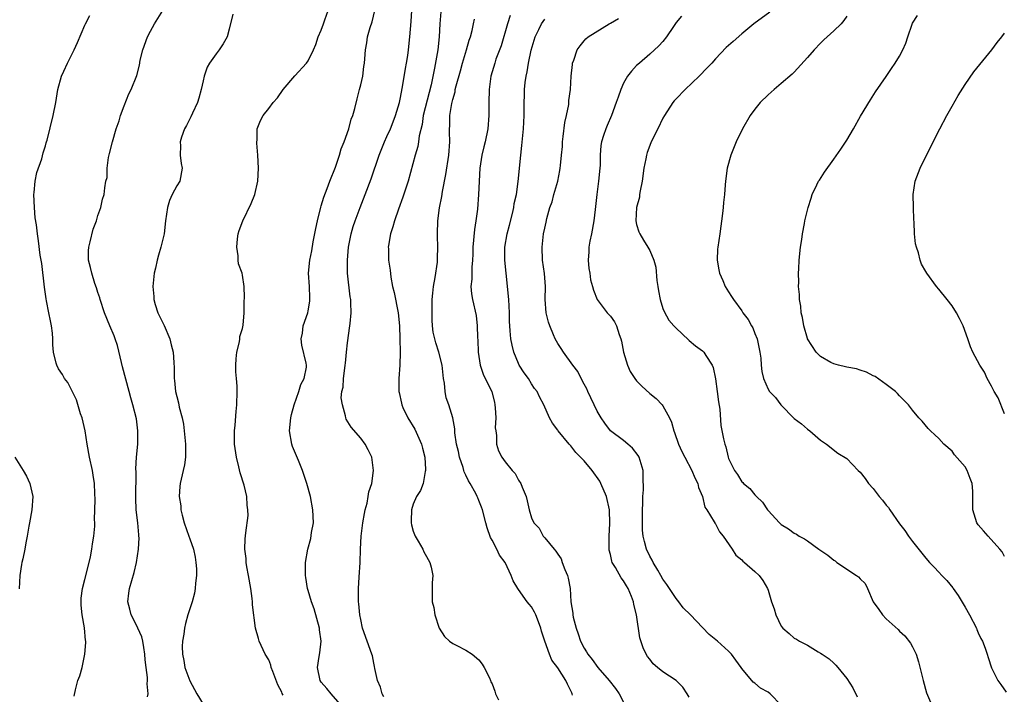
# Model space of a CAD drawing. Units: inches. Extents: x 2616000 to 2619000, y 1479000 to 1482000.
# Drawn here: x 2618631 to 2618781, y 1481271 to 1481374 of the extents above; entities that cross this region are included whole.
import ezdxf

# ---------------------------------------------------------------- set-up
doc = ezdxf.new("R2010")
doc.units = ezdxf.units.IN
doc.header["$MEASUREMENT"] = 0
doc.layers.add('LD26161479_10ft', color=111, linetype='Continuous')

msp = doc.modelspace()

# ---------------------------------------------------------------- linework, layer by layer
at = {"layer": 'LD26161479_10ft'}
for points, elevation in [([(2618650.55, 1481270.55), (2618650.64, 1481271), (2618650.51, 1481272.51), (2618650.56, 1481273), (2618650.55, 1481273.45), (2618650.32, 1481275), (2618650.17, 1481276.17), (2618650.14, 1481277), (2618649.97, 1481278.03), (2618649.84, 1481279), (2618649.66, 1481279.66), (2618649.1, 1481281), (2618649, 1481281.21), (2618648.04, 1481283), (2618647.87, 1481283.87), (2618647.57, 1481285), (2618647.69, 1481286.31), (2618647.82, 1481287), (2618648.53, 1481289.47), (2618648.85, 1481291), (2618649.16, 1481293), (2618649.27, 1481294.73), (2618649.24, 1481295), (2618649.21, 1481295.21), (2618649.07, 1481297), (2618648.84, 1481299), (2618648.75, 1481300.75), (2618648.8, 1481304.8), (2618648.79, 1481305.21), (2618648.89, 1481307), (2618649.06, 1481309), (2618649.1, 1481311), (2618648.86, 1481312.86), (2618648.33, 1481315), (2618648.02, 1481316.02), (2618647.77, 1481317), (2618646.74, 1481320.74), (2618646.57, 1481321.43), (2618646, 1481324), (2618645.62, 1481325), (2618645.47, 1481325.47), (2618644.8, 1481327), (2618644, 1481329), (2618643.33, 1481331), (2618643.27, 1481331.27), (2618643, 1481332.07), (2618642.78, 1481332.78), (2618642.54, 1481333.46), (2618642.06, 1481335), (2618641.89, 1481335.89), (2618641.59, 1481337), (2618641.58, 1481338.42), (2618641.6, 1481339), (2618641.81, 1481339.81), (2618642.26, 1481341.74), (2618642.76, 1481343), (2618643, 1481343.82), (2618643.42, 1481345), (2618643.71, 1481346.29), (2618643.94, 1481347), (2618644.03, 1481348.03), (2618644.23, 1481349), (2618644.4, 1481349.6), (2618644.41, 1481351), (2618644.61, 1481352.61), (2618644.78, 1481353.22), (2618645.2, 1481355), (2618645.8, 1481357), (2618646.22, 1481358.22), (2618646.46, 1481359), (2618647, 1481360.48), (2618647.69, 1481362.31), (2618648.05, 1481363), (2618648.9, 1481365.1), (2618649.31, 1481366.69), (2618649.44, 1481367.44), (2618649.83, 1481369), (2618650.56, 1481371), (2618651, 1481371.88), (2618651.62, 1481373), (2618652.87, 1481375)], 8920), ([(2618671.21, 1481270.79), (2618671.06, 1481271.06), (2618671, 1481271.25), (2618670.37, 1481272.37), (2618669.6, 1481274.4), (2618669.39, 1481275), (2618669.34, 1481275.34), (2618669, 1481276.15), (2618668.48, 1481277), (2618667.56, 1481279), (2618667.43, 1481279.43), (2618667.01, 1481281), (2618666.53, 1481284.53), (2618666.52, 1481285), (2618666.49, 1481285.51), (2618666.27, 1481287), (2618665.94, 1481289), (2618665.66, 1481290.34), (2618665.57, 1481291), (2618665.58, 1481291.58), (2618665.37, 1481293), (2618665.41, 1481294.59), (2618665.5, 1481295.5), (2618665.85, 1481298.15), (2618665.83, 1481299), (2618665.71, 1481299.71), (2618665.67, 1481301), (2618665.25, 1481302.75), (2618664.65, 1481304.65), (2618664.45, 1481305.55), (2618664.07, 1481307), (2618663.8, 1481309), (2618663.77, 1481310.23), (2618663.78, 1481311), (2618663.88, 1481311.88), (2618664.02, 1481313.98), (2618664.16, 1481315), (2618664.22, 1481317), (2618664.2, 1481317.8), (2618664.08, 1481319), (2618664, 1481320), (2618663.99, 1481321), (2618664.04, 1481321.96), (2618664.17, 1481323), (2618664.57, 1481324.57), (2618664.61, 1481325), (2618664.6, 1481325.4), (2618665, 1481326.62), (2618665.11, 1481327.11), (2618665.26, 1481329), (2618665.28, 1481330.72), (2618665.31, 1481331.31), (2618665.27, 1481333), (2618665, 1481334.73), (2618664.94, 1481335), (2618664.42, 1481336.42), (2618664.34, 1481337), (2618664.33, 1481337.67), (2618664.12, 1481339), (2618664.25, 1481340.25), (2618664.35, 1481341), (2618664.51, 1481341.49), (2618665.06, 1481343), (2618666.35, 1481345.65), (2618666.86, 1481347), (2618667.32, 1481349), (2618667.43, 1481351), (2618667.36, 1481353), (2618667.21, 1481354.79), (2618667.21, 1481355), (2618667.25, 1481355.25), (2618667.26, 1481357), (2618667.74, 1481358.26), (2618668.13, 1481359), (2618669, 1481360.09), (2618669.69, 1481361), (2618670.31, 1481361.69), (2618671.21, 1481363), (2618672.96, 1481365.04), (2618674.76, 1481367), (2618675, 1481367.33), (2618675.8, 1481369), (2618676.16, 1481369.84), (2618676.54, 1481371), (2618677, 1481372.02), (2618677.34, 1481373), (2618677.56, 1481373.56), (2618678.04, 1481375)], 8940), ([(2618680.25, 1481269), (2618678.48, 1481271), (2618677.82, 1481271.82), (2618677, 1481272.75), (2618676.82, 1481273), (2618676.41, 1481275), (2618676.67, 1481276.67), (2618676.78, 1481277.22), (2618676.96, 1481279), (2618676.74, 1481280.74), (2618676.72, 1481281), (2618675.92, 1481283.92), (2618675.5, 1481285), (2618675, 1481286.71), (2618674.9, 1481287), (2618674.67, 1481288.67), (2618674.59, 1481289), (2618674.58, 1481289.42), (2618674.6, 1481291), (2618674.94, 1481293), (2618675.39, 1481294.61), (2618675.53, 1481295.53), (2618675.79, 1481297), (2618675.73, 1481299), (2618675.35, 1481301), (2618674.8, 1481303), (2618674.13, 1481305), (2618673.51, 1481306.49), (2618672.64, 1481308.64), (2618672.51, 1481309), (2618672.18, 1481311), (2618672.38, 1481313), (2618672.48, 1481313.52), (2618672.89, 1481315), (2618673.6, 1481317), (2618673.91, 1481318.09), (2618674.41, 1481319), (2618674.73, 1481320.73), (2618674.75, 1481321), (2618674.7, 1481321.3), (2618674.04, 1481324.04), (2618673.96, 1481325), (2618674.12, 1481325.88), (2618674.26, 1481327), (2618674.94, 1481329), (2618675, 1481329.28), (2618675.25, 1481330.75), (2618675.27, 1481331), (2618675.26, 1481331.26), (2618675.18, 1481333), (2618675.05, 1481335), (2618675.25, 1481337), (2618675.56, 1481338.44), (2618675.78, 1481339.78), (2618676.19, 1481341.81), (2618676.4, 1481343), (2618676.92, 1481345.08), (2618677, 1481345.28), (2618677.39, 1481346.61), (2618677.89, 1481347.89), (2618678.28, 1481349), (2618679.15, 1481351.15), (2618679.79, 1481353), (2618680.05, 1481353.95), (2618680.5, 1481355), (2618681.2, 1481357), (2618681.56, 1481358.44), (2618681.79, 1481359), (2618682.1, 1481360.1), (2618682.46, 1481361.54), (2618682.84, 1481363), (2618683, 1481363.67), (2618683.3, 1481365), (2618683.5, 1481366.5), (2618683.59, 1481367), (2618683.64, 1481367.64), (2618683.71, 1481369), (2618683.91, 1481370.09), (2618684.02, 1481371), (2618684.42, 1481372.42), (2618684.73, 1481373.27), (2618685.15, 1481375)], 8950), ([(2618686.52, 1481270.52), (2618686.29, 1481271), (2618686.01, 1481272.01), (2618685.56, 1481273), (2618685.14, 1481274.86), (2618685.12, 1481275.12), (2618685, 1481275.63), (2618684.77, 1481276.77), (2618684.7, 1481277), (2618683.29, 1481281), (2618683, 1481282.29), (2618682.86, 1481283), (2618682.7, 1481284.7), (2618682.65, 1481285), (2618682.64, 1481287), (2618682.75, 1481288.75), (2618682.92, 1481291), (2618682.99, 1481293.01), (2618683.09, 1481295), (2618683.34, 1481297), (2618683.58, 1481298.42), (2618683.7, 1481299), (2618683.99, 1481299.99), (2618684.16, 1481301), (2618684.26, 1481301.74), (2618684.68, 1481303), (2618684.97, 1481305), (2618684.7, 1481307), (2618684.15, 1481308.15), (2618683.69, 1481309), (2618683, 1481309.9), (2618681.57, 1481311.57), (2618680.78, 1481312.78), (2618680.73, 1481313), (2618680.71, 1481313.29), (2618680.21, 1481315), (2618680.05, 1481316.05), (2618680.13, 1481317), (2618680.31, 1481317.69), (2618680.36, 1481319), (2618680.57, 1481320.57), (2618680.65, 1481321), (2618680.67, 1481321.34), (2618680.86, 1481323), (2618681, 1481324.43), (2618681.36, 1481327), (2618681.38, 1481327.38), (2618681.54, 1481329), (2618681.52, 1481330.48), (2618681.49, 1481331), (2618681.41, 1481331.41), (2618681.01, 1481335.01), (2618680.97, 1481337), (2618681.14, 1481339), (2618681.54, 1481341), (2618681.86, 1481342.14), (2618682.15, 1481343), (2618682.9, 1481345), (2618683.68, 1481347), (2618684.6, 1481349.4), (2618685.83, 1481353), (2618686.62, 1481355), (2618687, 1481355.81), (2618687.52, 1481357), (2618687.94, 1481358.06), (2618688.28, 1481359), (2618688.88, 1481361), (2618689, 1481361.53), (2618689.36, 1481363.36), (2618689.82, 1481366.18), (2618689.97, 1481367), (2618690.16, 1481368.16), (2618690.28, 1481369), (2618690.48, 1481371), (2618690.66, 1481373.34), (2618690.77, 1481375)], 8960), ([(2618695.18, 1481374.82), (2618695.04, 1481373), (2618694.93, 1481371), (2618694.72, 1481369), (2618694.25, 1481366.25), (2618693.71, 1481363.71), (2618692.53, 1481359), (2618692.33, 1481357.67), (2618691.92, 1481355.92), (2618691.8, 1481355), (2618691.68, 1481354.32), (2618691.29, 1481353), (2618690.23, 1481349), (2618689.43, 1481346.57), (2618688.74, 1481344.74), (2618688.13, 1481343), (2618687.91, 1481342.09), (2618687.53, 1481341), (2618687.22, 1481339.22), (2618687.2, 1481339), (2618687.22, 1481338.78), (2618687.24, 1481337), (2618687.46, 1481335.46), (2618687.57, 1481334.43), (2618687.85, 1481333), (2618688.07, 1481332.07), (2618688.68, 1481329), (2618688.9, 1481327), (2618688.98, 1481325.02), (2618689.02, 1481322.98), (2618688.97, 1481321.03), (2618688.8, 1481319), (2618688.79, 1481317.21), (2618688.81, 1481317), (2618688.86, 1481316.86), (2618689.22, 1481315.22), (2618689.25, 1481315), (2618689.43, 1481314.57), (2618690.16, 1481313), (2618691.25, 1481311.25), (2618692.25, 1481309), (2618692.38, 1481308.38), (2618692.74, 1481307), (2618692.88, 1481305.12), (2618692.88, 1481305), (2618692.82, 1481304.82), (2618692.49, 1481303), (2618692.08, 1481301.92), (2618691.5, 1481301), (2618691, 1481299.88), (2618690.71, 1481299), (2618690.69, 1481297.31), (2618690.67, 1481297), (2618690.72, 1481296.72), (2618691, 1481295.77), (2618691.31, 1481295), (2618691.76, 1481294.24), (2618692.46, 1481293), (2618692.61, 1481292.61), (2618693, 1481291.89), (2618693.53, 1481291), (2618693.71, 1481290.29), (2618693.96, 1481289), (2618693.87, 1481287.87), (2618693.87, 1481285), (2618694.11, 1481284.11), (2618694.26, 1481283), (2618694.96, 1481280.96), (2618695.73, 1481279.73), (2618696.5, 1481279), (2618697, 1481278.63), (2618697.64, 1481278.36), (2618699, 1481277.63), (2618699.96, 1481277), (2618701, 1481276.14), (2618701.51, 1481275.51), (2618701.81, 1481275), (2618702.59, 1481273.41), (2618702.78, 1481273), (2618702.83, 1481272.83), (2618703, 1481272.52), (2618703.39, 1481271.39), (2618703.54, 1481271), (2618703.95, 1481270.05)], 8970), ([(2618639.37, 1481270.63), (2618639.6, 1481271.6), (2618639.96, 1481273), (2618640.27, 1481273.73), (2618640.59, 1481275), (2618641.02, 1481277), (2618641.18, 1481278.82), (2618641.16, 1481279), (2618641.12, 1481279.12), (2618640.96, 1481281.04), (2618640.61, 1481283), (2618640.47, 1481284.47), (2618640.44, 1481285), (2618640.45, 1481285.55), (2618640.63, 1481287), (2618641, 1481288.37), (2618641.67, 1481291), (2618641.86, 1481291.86), (2618642.09, 1481293), (2618642.18, 1481293.82), (2618642.38, 1481295), (2618642.51, 1481296.51), (2618642.51, 1481297), (2618642.49, 1481297.51), (2618642.55, 1481299), (2618642.57, 1481300.57), (2618642.52, 1481301.48), (2618642.46, 1481303), (2618642.28, 1481304.28), (2618642.16, 1481305), (2618641.73, 1481307), (2618641.35, 1481309), (2618641.04, 1481311), (2618640.59, 1481313), (2618640.37, 1481313.63), (2618639.72, 1481315.72), (2618638.4, 1481318.4), (2618637.91, 1481319), (2618637.6, 1481319.6), (2618637, 1481320.46), (2618636.73, 1481321), (2618636.67, 1481321.33), (2618636.26, 1481323), (2618636.12, 1481324.12), (2618636.15, 1481325), (2618636.11, 1481325.89), (2618635.95, 1481327), (2618635.76, 1481327.76), (2618635.55, 1481329), (2618635.2, 1481330.8), (2618635.12, 1481331.12), (2618634.89, 1481332.89), (2618634.47, 1481336.47), (2618634.22, 1481337.78), (2618633.94, 1481339.94), (2618633.78, 1481341), (2618633.63, 1481342.37), (2618633.46, 1481343.46), (2618633.33, 1481345), (2618633.26, 1481347), (2618633.31, 1481347.31), (2618633.44, 1481349), (2618633.68, 1481350.32), (2618634.44, 1481352.44), (2618634.66, 1481353.34), (2618635, 1481354.38), (2618635.13, 1481354.87), (2618635.19, 1481355), (2618635.27, 1481355.27), (2618636.19, 1481359), (2618636.59, 1481361), (2618636.91, 1481363), (2618637.46, 1481365), (2618637.79, 1481365.79), (2618638.37, 1481367), (2618639, 1481368.21), (2618639.38, 1481369), (2618639.88, 1481370.12), (2618641, 1481372.79), (2618641.1, 1481373), (2618641.77, 1481374.23)], 8910), ([(2618663.53, 1481374.47), (2618663, 1481372.17), (2618662.69, 1481371), (2618662.08, 1481369.92), (2618661.48, 1481369), (2618661, 1481368.43), (2618659.96, 1481367), (2618659.62, 1481366.38), (2618659.15, 1481365), (2618659, 1481364.32), (2618658.74, 1481363), (2618658.35, 1481361.65), (2618658.14, 1481361), (2618657.38, 1481359.38), (2618657.16, 1481358.84), (2618656.48, 1481357.52), (2618656.19, 1481357), (2618655.72, 1481355.72), (2618655.52, 1481355), (2618655.58, 1481354.42), (2618655.51, 1481353), (2618655.69, 1481351.69), (2618655.84, 1481351), (2618655.45, 1481349), (2618655, 1481348.33), (2618654.31, 1481347), (2618653.9, 1481346.1), (2618653.57, 1481345), (2618653.31, 1481343), (2618653.07, 1481341), (2618652.59, 1481339), (2618652.22, 1481337.78), (2618652.01, 1481337), (2618651.78, 1481335.78), (2618651.58, 1481335), (2618651.5, 1481334.5), (2618651.37, 1481333), (2618651.49, 1481331.49), (2618651.51, 1481331), (2618651.73, 1481330.27), (2618652.13, 1481329), (2618653.06, 1481327.06), (2618653.96, 1481325), (2618654.13, 1481324.13), (2618654.46, 1481323), (2618654.57, 1481321.43), (2618654.59, 1481320.59), (2618654.59, 1481319), (2618654.66, 1481318.66), (2618654.82, 1481317), (2618655, 1481316.24), (2618655.26, 1481315.26), (2618655.38, 1481314.63), (2618655.8, 1481313), (2618656.01, 1481312.01), (2618656.15, 1481311), (2618656.34, 1481309), (2618656.31, 1481308.31), (2618656.32, 1481307), (2618656.17, 1481305.83), (2618656, 1481305), (2618655.67, 1481303.67), (2618655.52, 1481303), (2618655.47, 1481302.53), (2618655.35, 1481301), (2618655.6, 1481299.6), (2618655.64, 1481299), (2618655.82, 1481298.18), (2618656.15, 1481297), (2618656.84, 1481295), (2618657, 1481294.58), (2618657.53, 1481293), (2618657.78, 1481291.78), (2618657.92, 1481291), (2618657.99, 1481290.01), (2618658, 1481289), (2618657.84, 1481287.84), (2618657.81, 1481287), (2618657.69, 1481286.31), (2618657.33, 1481285), (2618656.71, 1481283), (2618656.32, 1481281.68), (2618656.17, 1481281), (2618656.06, 1481280.06), (2618655.86, 1481279), (2618655.83, 1481278.17), (2618655.87, 1481277), (2618656.08, 1481276.08), (2618656.24, 1481275), (2618656.97, 1481272.97), (2618658.04, 1481271), (2618659, 1481269.39)], 8930), ([(2618715.22, 1481270.78), (2618715.2, 1481271), (2618715.13, 1481271.13), (2618715, 1481271.43), (2618714.45, 1481272.45), (2618714.22, 1481273), (2618713, 1481274.94), (2618712.09, 1481276.09), (2618711.74, 1481277), (2618711.02, 1481279.02), (2618710.51, 1481280.51), (2618710.41, 1481281), (2618710.07, 1481281.93), (2618709.65, 1481283), (2618709.44, 1481283.44), (2618709, 1481284.21), (2618708.63, 1481284.63), (2618708.35, 1481285), (2618707, 1481286.87), (2618706.89, 1481287), (2618706.19, 1481288.19), (2618705.89, 1481289), (2618704.99, 1481291), (2618704.1, 1481292.1), (2618703.71, 1481293), (2618703, 1481294.36), (2618702.77, 1481294.77), (2618702.23, 1481296.23), (2618702.03, 1481297), (2618701.54, 1481299), (2618701.4, 1481299.4), (2618701, 1481300.43), (2618700.81, 1481300.81), (2618700.75, 1481301), (2618700.52, 1481301.48), (2618699.65, 1481303), (2618699.39, 1481303.39), (2618699, 1481304.26), (2618698.76, 1481304.76), (2618698.7, 1481305), (2618698.58, 1481305.42), (2618698.03, 1481307), (2618697.87, 1481307.87), (2618697.58, 1481309), (2618697.31, 1481310.69), (2618697.34, 1481311.34), (2618697.04, 1481313), (2618696.43, 1481315), (2618696.02, 1481316.02), (2618695.85, 1481317), (2618695.75, 1481318.25), (2618695.6, 1481319), (2618695.4, 1481321), (2618694.91, 1481323), (2618694.43, 1481324.43), (2618694.28, 1481325), (2618694.05, 1481326.05), (2618693.94, 1481327), (2618693.87, 1481327.87), (2618693.88, 1481331), (2618693.99, 1481331.99), (2618694.06, 1481333), (2618694.34, 1481334.34), (2618694.69, 1481336.69), (2618694.71, 1481337), (2618694.69, 1481337.31), (2618694.73, 1481339), (2618694.7, 1481340.7), (2618694.67, 1481341), (2618694.74, 1481343), (2618694.99, 1481344.99), (2618695.33, 1481346.67), (2618695.44, 1481347.44), (2618695.96, 1481350.04), (2618696.42, 1481353), (2618696.55, 1481355), (2618696.52, 1481356.52), (2618696.53, 1481357), (2618696.57, 1481357.43), (2618696.59, 1481359), (2618696.86, 1481360.86), (2618697, 1481361.46), (2618697.36, 1481362.64), (2618697.4, 1481363), (2618697.53, 1481363.53), (2618698.17, 1481365.83), (2618698.5, 1481367), (2618699.11, 1481369), (2618699.51, 1481370.49), (2618699.7, 1481371), (2618699.97, 1481371.97), (2618700.18, 1481373), (2618700.3, 1481373.7)], 8980), ([(2618705.76, 1481374.24), (2618705.35, 1481373), (2618704.37, 1481369.63), (2618703.59, 1481367.59), (2618703.39, 1481367), (2618702.81, 1481365), (2618702.54, 1481363), (2618702.5, 1481361), (2618702.51, 1481359), (2618702.36, 1481357), (2618701.94, 1481355), (2618701.74, 1481354.26), (2618701.42, 1481353), (2618701.12, 1481351), (2618700.95, 1481347), (2618700.77, 1481344.77), (2618700.54, 1481343), (2618700.32, 1481341.68), (2618700.07, 1481339), (2618700.08, 1481337.92), (2618700.03, 1481337), (2618699.92, 1481335.92), (2618699.91, 1481334.09), (2618699.78, 1481333), (2618699.87, 1481331.87), (2618700.01, 1481331), (2618700.56, 1481328.56), (2618700.71, 1481327), (2618700.77, 1481325.23), (2618700.81, 1481324.81), (2618700.89, 1481323), (2618701.2, 1481321), (2618701.65, 1481319.65), (2618701.96, 1481319), (2618702.32, 1481318.32), (2618702.96, 1481316.96), (2618703.36, 1481315.36), (2618703.42, 1481315), (2618703.48, 1481314.52), (2618703.56, 1481313), (2618703.48, 1481311.48), (2618703.55, 1481311), (2618703.68, 1481310.32), (2618703.67, 1481309), (2618703.97, 1481307.97), (2618704.47, 1481307), (2618705, 1481306.29), (2618706.07, 1481305), (2618706.5, 1481304.5), (2618707, 1481303.51), (2618707.35, 1481303), (2618707.57, 1481302.43), (2618708.16, 1481301), (2618708.34, 1481300.34), (2618708.63, 1481299), (2618709, 1481297.77), (2618709.36, 1481297), (2618710.18, 1481296.18), (2618710.77, 1481295), (2618710.89, 1481294.89), (2618711, 1481294.73), (2618712.45, 1481293), (2618712.72, 1481292.72), (2618713, 1481292.25), (2618713.52, 1481291.52), (2618713.67, 1481291), (2618714.07, 1481289.93), (2618714.49, 1481289), (2618714.6, 1481288.6), (2618714.88, 1481287), (2618714.99, 1481285.01), (2618715.28, 1481283.28), (2618715.28, 1481283), (2618715.33, 1481282.67), (2618715.77, 1481281), (2618716.12, 1481280.12), (2618716.44, 1481279), (2618717, 1481277.92), (2618717.38, 1481277.38), (2618717.56, 1481277), (2618718.22, 1481276.22), (2618719.09, 1481275), (2618720.84, 1481273), (2618721.79, 1481271.79), (2618722.35, 1481271), (2618723, 1481269.7)], 8990), ([(2618733, 1481270.48), (2618732.7, 1481271), (2618732.01, 1481272.01), (2618731, 1481273.03), (2618729, 1481274.35), (2618728.17, 1481275), (2618727.52, 1481275.53), (2618727, 1481276.26), (2618726.67, 1481276.67), (2618726.45, 1481277), (2618725.97, 1481277.97), (2618725.5, 1481279.5), (2618724.99, 1481283), (2618724.57, 1481284.57), (2618724.52, 1481285), (2618724.21, 1481285.79), (2618723.7, 1481287), (2618723.43, 1481287.43), (2618723, 1481288.2), (2618722.65, 1481288.65), (2618721.77, 1481290.23), (2618721.29, 1481291), (2618721.2, 1481291.2), (2618721, 1481292.21), (2618720.84, 1481292.84), (2618720.82, 1481293), (2618720.81, 1481295), (2618720.93, 1481296.93), (2618720.87, 1481299), (2618720.4, 1481301), (2618719.57, 1481303), (2618719.38, 1481303.38), (2618718.23, 1481305), (2618717, 1481306.45), (2618715.73, 1481307.73), (2618715, 1481308.73), (2618714.72, 1481309), (2618713.07, 1481311), (2618713, 1481311.12), (2618712.19, 1481312.19), (2618711.71, 1481313), (2618710.85, 1481315), (2618710.2, 1481316.2), (2618709.87, 1481317), (2618709.47, 1481317.47), (2618709, 1481318.16), (2618708.52, 1481319), (2618707.86, 1481319.86), (2618707.13, 1481321), (2618707, 1481321.25), (2618706.29, 1481323), (2618706.04, 1481324.04), (2618705.86, 1481325), (2618705.77, 1481326.23), (2618705.69, 1481327), (2618705.66, 1481327.66), (2618705.65, 1481329), (2618705.54, 1481331), (2618705.13, 1481335), (2618704.95, 1481337), (2618704.93, 1481339), (2618705.29, 1481341), (2618705.67, 1481342.33), (2618706.09, 1481344.09), (2618706.29, 1481345), (2618706.38, 1481345.62), (2618706.69, 1481347), (2618706.99, 1481348.99), (2618707.37, 1481353), (2618707.54, 1481354.46), (2618707.79, 1481357), (2618707.9, 1481359), (2618707.86, 1481359.86), (2618707.89, 1481361), (2618707.94, 1481362.06), (2618707.93, 1481363), (2618708.04, 1481364.04), (2618708.18, 1481365), (2618708.34, 1481365.66), (2618708.56, 1481367), (2618708.96, 1481368.96), (2618709.55, 1481371), (2618710.12, 1481372.12), (2618710.51, 1481373), (2618711, 1481373.7)], 9000), ([(2618747, 1481269.26), (2618745.3, 1481271), (2618745, 1481271.25), (2618743.86, 1481271.86), (2618743, 1481272.63), (2618742.76, 1481272.76), (2618741, 1481274.85), (2618740.91, 1481275), (2618740.09, 1481276.09), (2618739.46, 1481277), (2618739, 1481277.48), (2618737.32, 1481279), (2618736.02, 1481280.02), (2618735, 1481281.07), (2618733.21, 1481283), (2618732.1, 1481284.1), (2618731.42, 1481285), (2618731, 1481285.48), (2618729.61, 1481287.61), (2618729, 1481288.44), (2618728.69, 1481289), (2618728.2, 1481289.8), (2618727.51, 1481291), (2618727.35, 1481291.35), (2618727, 1481291.94), (2618726.5, 1481293), (2618726.18, 1481294.18), (2618725.99, 1481295), (2618725.91, 1481295.91), (2618725.88, 1481297), (2618725.9, 1481299), (2618725.96, 1481299.96), (2618725.93, 1481301), (2618726.03, 1481302.03), (2618726.01, 1481304.01), (2618725.97, 1481305), (2618725.51, 1481306.49), (2618725.37, 1481307), (2618725.24, 1481307.24), (2618724.36, 1481308.36), (2618723.66, 1481309), (2618723, 1481309.54), (2618721.04, 1481311), (2618720.17, 1481312.17), (2618719.6, 1481313), (2618719, 1481314.02), (2618718.51, 1481315), (2618718.05, 1481316.05), (2618717.55, 1481317), (2618717.4, 1481317.4), (2618717, 1481318.11), (2618716.55, 1481319), (2618716.06, 1481320.06), (2618715.31, 1481321), (2618713.86, 1481323), (2618713.53, 1481323.53), (2618713, 1481324.33), (2618712.62, 1481325), (2618712.36, 1481325.64), (2618711.77, 1481327), (2618711.58, 1481327.58), (2618711.23, 1481329), (2618711.09, 1481331), (2618711.12, 1481333), (2618710.97, 1481334.97), (2618710.69, 1481337), (2618710.61, 1481339), (2618710.84, 1481341), (2618711, 1481341.88), (2618711.22, 1481342.78), (2618711.33, 1481343.33), (2618711.8, 1481345), (2618712.13, 1481345.87), (2618712.42, 1481347), (2618712.98, 1481349), (2618713.33, 1481350.67), (2618713.37, 1481351), (2618713.4, 1481351.4), (2618713.58, 1481353), (2618713.69, 1481354.31), (2618713.72, 1481355), (2618713.84, 1481355.84), (2618714.06, 1481357.94), (2618714.34, 1481359), (2618714.7, 1481360.7), (2618714.7, 1481361.29), (2618714.92, 1481363), (2618715.04, 1481365), (2618715.22, 1481366.78), (2618715.26, 1481367), (2618715.44, 1481367.44), (2618715.96, 1481369), (2618716.39, 1481369.61), (2618717, 1481370.37), (2618717.29, 1481370.71), (2618717.63, 1481371), (2618720.81, 1481373), (2618721, 1481373.09), (2618722.23, 1481373.77)], 9010), ([(2618731.84, 1481374.16), (2618731, 1481373.16), (2618730.59, 1481372.59), (2618729.53, 1481371), (2618729, 1481370.31), (2618728.39, 1481369.61), (2618727, 1481368.34), (2618725.42, 1481367), (2618725, 1481366.61), (2618724.21, 1481365.79), (2618723.61, 1481365), (2618723, 1481363.92), (2618722.59, 1481363), (2618722.17, 1481361.83), (2618721.9, 1481361), (2618721.16, 1481359), (2618720.52, 1481357.48), (2618720.29, 1481357), (2618719.97, 1481355.97), (2618719.65, 1481355), (2618719.57, 1481354.43), (2618719.47, 1481353), (2618719.44, 1481351.44), (2618719.42, 1481351), (2618719.21, 1481349), (2618718.92, 1481347), (2618718.69, 1481344.69), (2618718.5, 1481343), (2618718.11, 1481341), (2618717.87, 1481339.88), (2618717.72, 1481339), (2618717.73, 1481338.27), (2618717.63, 1481337), (2618717.72, 1481335.72), (2618717.86, 1481335), (2618717.99, 1481333.99), (2618718.28, 1481333), (2618718.42, 1481332.42), (2618719.01, 1481331.01), (2618720.53, 1481329), (2618721, 1481328.46), (2618721.61, 1481327.61), (2618721.92, 1481327), (2618722.32, 1481325.68), (2618722.6, 1481325), (2618722.69, 1481324.69), (2618722.98, 1481323), (2618723.59, 1481321), (2618724.03, 1481320.03), (2618724.72, 1481319), (2618725, 1481318.63), (2618725.81, 1481317.81), (2618727, 1481316.72), (2618727.96, 1481315.96), (2618728.86, 1481315), (2618729, 1481314.82), (2618729.98, 1481313), (2618730.32, 1481312.32), (2618730.67, 1481311), (2618730.78, 1481310.78), (2618731.38, 1481309), (2618731.86, 1481307.86), (2618732.32, 1481307), (2618733.42, 1481305), (2618733.85, 1481303.85), (2618734.31, 1481303), (2618734.41, 1481302.4), (2618735.01, 1481301), (2618735.39, 1481299.39), (2618735.66, 1481299), (2618736.81, 1481297.19), (2618736.93, 1481296.93), (2618737, 1481296.86), (2618737.63, 1481295.63), (2618738.18, 1481295), (2618739.52, 1481293), (2618740.1, 1481292.1), (2618741, 1481291.39), (2618741.17, 1481291.17), (2618741.42, 1481291), (2618743, 1481289.63), (2618743.65, 1481289), (2618744.22, 1481288.22), (2618744.91, 1481287), (2618745, 1481286.75), (2618745.53, 1481285), (2618745.93, 1481283.93), (2618746.17, 1481283), (2618747, 1481281.29), (2618747.24, 1481281), (2618748.19, 1481280.19), (2618749, 1481279.47), (2618749.32, 1481279.32), (2618749.81, 1481279), (2618750.62, 1481278.62), (2618751, 1481278.37), (2618752.63, 1481277.37), (2618753, 1481277.17), (2618753.24, 1481277), (2618754.32, 1481276.32), (2618755, 1481275.64), (2618755.34, 1481275.34), (2618755.6, 1481275), (2618757, 1481273.3), (2618757.89, 1481271.89), (2618758.54, 1481270.54)], 9020), ([(2618745.25, 1481374.75), (2618742.86, 1481373), (2618741, 1481371.46), (2618739.69, 1481370.31), (2618738.64, 1481369.36), (2618737, 1481367.64), (2618736.44, 1481367), (2618735.74, 1481366.26), (2618734.51, 1481365), (2618732.39, 1481363), (2618731, 1481361.55), (2618730.73, 1481361.27), (2618730.52, 1481361), (2618729.22, 1481359), (2618729, 1481358.59), (2618728.2, 1481357), (2618727.22, 1481355), (2618727, 1481354.47), (2618726.61, 1481353.39), (2618726.49, 1481353), (2618726.4, 1481352.4), (2618726.1, 1481351), (2618725.84, 1481349), (2618725.53, 1481347.53), (2618725.45, 1481347), (2618725.41, 1481346.59), (2618724.98, 1481345), (2618724.88, 1481343), (2618725, 1481342.42), (2618725.33, 1481341.33), (2618725.49, 1481341), (2618726.05, 1481340.05), (2618726.72, 1481339), (2618727, 1481338.48), (2618727.63, 1481337), (2618727.92, 1481335.92), (2618728.09, 1481333.91), (2618728.22, 1481333), (2618728.35, 1481332.35), (2618728.58, 1481331), (2618729, 1481329.66), (2618729.17, 1481329.17), (2618729.89, 1481327.89), (2618730.66, 1481327), (2618731, 1481326.63), (2618732.88, 1481324.88), (2618733, 1481324.79), (2618733.97, 1481323.97), (2618735, 1481323.21), (2618735.23, 1481323), (2618735.53, 1481322.47), (2618736.51, 1481321), (2618736.66, 1481320.66), (2618737, 1481318.96), (2618737.27, 1481317), (2618737.45, 1481315.45), (2618737.66, 1481314.34), (2618737.82, 1481311.82), (2618738.22, 1481309.78), (2618738.4, 1481309), (2618738.58, 1481308.58), (2618738.93, 1481307), (2618739, 1481306.8), (2618739.88, 1481305), (2618740.36, 1481304.36), (2618741, 1481303.28), (2618741.15, 1481303.15), (2618741.27, 1481303), (2618742.24, 1481302.24), (2618743, 1481301.26), (2618743.25, 1481301), (2618744.18, 1481300.18), (2618744.92, 1481299), (2618745, 1481298.9), (2618746.75, 1481297), (2618746.88, 1481296.88), (2618747, 1481296.78), (2618748.09, 1481296.09), (2618749, 1481295.46), (2618749.31, 1481295.31), (2618749.75, 1481295), (2618750.56, 1481294.56), (2618751, 1481294.27), (2618752.75, 1481293), (2618754.1, 1481292.1), (2618755, 1481291.35), (2618755.23, 1481291.23), (2618755.48, 1481291), (2618758.47, 1481289), (2618758.77, 1481288.77), (2618759, 1481288.47), (2618759.76, 1481287.76), (2618760.16, 1481287), (2618761, 1481285), (2618761.84, 1481283.84), (2618762.43, 1481283), (2618763, 1481282.41), (2618764.79, 1481280.79), (2618765, 1481280.53), (2618765.82, 1481279.82), (2618766.7, 1481278.7), (2618767, 1481278.12), (2618767.52, 1481277), (2618767.88, 1481275.88), (2618768.59, 1481273), (2618769.13, 1481271.13), (2618769.71, 1481269.71)], 9030), ([(2618757, 1481374.12), (2618756.53, 1481373.47), (2618756.11, 1481373), (2618755, 1481371.92), (2618753.48, 1481370.52), (2618753, 1481370.03), (2618752.01, 1481369), (2618751, 1481367.83), (2618749, 1481365.64), (2618748.68, 1481365.32), (2618747, 1481363.9), (2618745.91, 1481363), (2618745, 1481362.19), (2618743.81, 1481361), (2618743, 1481359.97), (2618742.29, 1481359), (2618741.13, 1481357), (2618740.14, 1481355), (2618739.32, 1481353), (2618738.78, 1481351), (2618738.52, 1481349), (2618738.49, 1481348.49), (2618738.37, 1481347), (2618738.23, 1481345.77), (2618738.18, 1481345), (2618738.08, 1481344.08), (2618737.66, 1481341), (2618737.34, 1481339), (2618737.33, 1481338.67), (2618737.24, 1481337), (2618737.51, 1481335.51), (2618737.63, 1481335), (2618738.12, 1481333.88), (2618738.48, 1481333), (2618739, 1481332.16), (2618739.46, 1481331.46), (2618739.72, 1481331), (2618741, 1481329.28), (2618741.17, 1481329), (2618741.98, 1481327.98), (2618742.48, 1481327), (2618742.69, 1481326.69), (2618743, 1481325.84), (2618743.33, 1481325), (2618743.75, 1481323), (2618743.91, 1481322.09), (2618743.96, 1481321), (2618744.04, 1481320.04), (2618744.32, 1481319), (2618745, 1481317.36), (2618745.23, 1481317), (2618746.11, 1481316.11), (2618746.95, 1481315), (2618749, 1481312.9), (2618750.08, 1481312.08), (2618751, 1481311.25), (2618751.36, 1481311), (2618753, 1481309.62), (2618753.91, 1481309), (2618755.64, 1481307.64), (2618757, 1481306.79), (2618758.73, 1481305), (2618759, 1481304.75), (2618759.77, 1481303.77), (2618760.27, 1481303), (2618761, 1481302.26), (2618761.92, 1481301), (2618762.44, 1481300.44), (2618763, 1481299.7), (2618763.34, 1481299.34), (2618763.53, 1481299), (2618765, 1481296.85), (2618765.83, 1481295.83), (2618766.38, 1481295), (2618767, 1481294.16), (2618769, 1481291.62), (2618769.57, 1481291), (2618770.27, 1481290.27), (2618771, 1481289.48), (2618771.46, 1481289), (2618772.23, 1481288.23), (2618773.12, 1481287.12), (2618773.19, 1481287), (2618773.95, 1481285.95), (2618775, 1481284.19), (2618775.68, 1481283), (2618776.72, 1481281), (2618776.78, 1481280.78), (2618777, 1481280.29), (2618777.41, 1481279.41), (2618777.64, 1481279), (2618778.04, 1481277.96), (2618778.36, 1481277), (2618778.5, 1481276.5), (2618779, 1481274.95), (2618779.99, 1481273), (2618780.42, 1481272.42), (2618781.24, 1481271.24)], 9040), ([(2618781, 1481291.89), (2618780.61, 1481292.61), (2618780.29, 1481293), (2618778.48, 1481295), (2618777.8, 1481295.8), (2618777, 1481296.69), (2618776.77, 1481297), (2618776.16, 1481299), (2618776.16, 1481300.16), (2618776.18, 1481301), (2618776.15, 1481301.85), (2618776.06, 1481303), (2618775.75, 1481303.75), (2618775.32, 1481305), (2618775, 1481305.54), (2618773.38, 1481307.38), (2618773, 1481307.9), (2618771.75, 1481309), (2618771, 1481309.85), (2618770.41, 1481310.41), (2618769.71, 1481311), (2618769.35, 1481311.35), (2618768.48, 1481312.48), (2618767.97, 1481313), (2618767, 1481314.18), (2618766.36, 1481315), (2618765.69, 1481315.69), (2618765, 1481316.33), (2618764.71, 1481316.71), (2618764.42, 1481317), (2618763, 1481318.08), (2618761.3, 1481319.3), (2618761, 1481319.41), (2618759.97, 1481319.97), (2618759, 1481320.26), (2618758.45, 1481320.45), (2618757, 1481320.7), (2618756.78, 1481320.78), (2618755.72, 1481321), (2618755, 1481321.2), (2618754.58, 1481321.42), (2618753, 1481322.32), (2618752.3, 1481323), (2618751.03, 1481325), (2618751, 1481325.08), (2618750.47, 1481327), (2618750.26, 1481328.26), (2618750.06, 1481329), (2618750, 1481330), (2618749.77, 1481331), (2618749.79, 1481331.79), (2618749.64, 1481333), (2618749.67, 1481333.67), (2618749.66, 1481335), (2618749.68, 1481335.68), (2618749.75, 1481337), (2618749.93, 1481339), (2618750.12, 1481340.12), (2618750.22, 1481341), (2618750.56, 1481342.56), (2618750.62, 1481343), (2618751.09, 1481345), (2618751.54, 1481346.46), (2618751.72, 1481347), (2618752.45, 1481348.45), (2618752.7, 1481349), (2618752.81, 1481349.19), (2618753.6, 1481350.4), (2618755, 1481352.35), (2618756.09, 1481353.91), (2618757, 1481355.29), (2618757.99, 1481357), (2618759.08, 1481358.92), (2618760.57, 1481361.43), (2618761.37, 1481362.63), (2618763, 1481364.97), (2618763.81, 1481366.19), (2618764.35, 1481367), (2618765, 1481368.07), (2618765.52, 1481369), (2618765.95, 1481370.05), (2618766.29, 1481371), (2618766.92, 1481372.92), (2618767, 1481373.09), (2618767.75, 1481374.25)], 9050), ([(2618781, 1481313.62), (2618780.04, 1481316.04), (2618779.42, 1481317), (2618779, 1481317.82), (2618778.34, 1481319), (2618777.95, 1481319.95), (2618777.21, 1481321), (2618776.18, 1481323), (2618775.82, 1481323.82), (2618775.43, 1481325), (2618774.7, 1481327), (2618774.14, 1481328.14), (2618773.69, 1481329), (2618773, 1481330.03), (2618772.26, 1481331), (2618771, 1481332.58), (2618770.63, 1481333), (2618769.15, 1481335), (2618769, 1481335.29), (2618768.37, 1481336.37), (2618768.14, 1481337), (2618767.88, 1481338.12), (2618767.58, 1481339), (2618767.46, 1481339.46), (2618767.3, 1481341), (2618767.23, 1481342.77), (2618767.19, 1481343.19), (2618767.13, 1481345), (2618767.1, 1481347), (2618767.39, 1481349), (2618768.13, 1481351), (2618769.11, 1481353), (2618769.76, 1481354.24), (2618770.13, 1481355), (2618771.16, 1481357), (2618772.21, 1481359), (2618773, 1481360.43), (2618773.94, 1481362.06), (2618775, 1481363.76), (2618776.33, 1481365.67), (2618777.22, 1481366.78), (2618779.06, 1481369), (2618779.87, 1481370.13), (2618780.58, 1481371), (2618781, 1481371.57)], 9060), ([(2618630.35, 1481307), (2618631.61, 1481305), (2618632.12, 1481304.12), (2618632.66, 1481303), (2618633.1, 1481301), (2618632.95, 1481299), (2618632.57, 1481297), (2618632.5, 1481296.5), (2618632.25, 1481295), (2618632.02, 1481293.98), (2618631.86, 1481293), (2618631.55, 1481291.55), (2618631.41, 1481291), (2618631.35, 1481290.65), (2618631.13, 1481289), (2618631.02, 1481286.98)], 8900)]:
    msp.add_lwpolyline(points, dxfattribs=dict(at, elevation=elevation))

doc.saveas('drawing.dxf')
